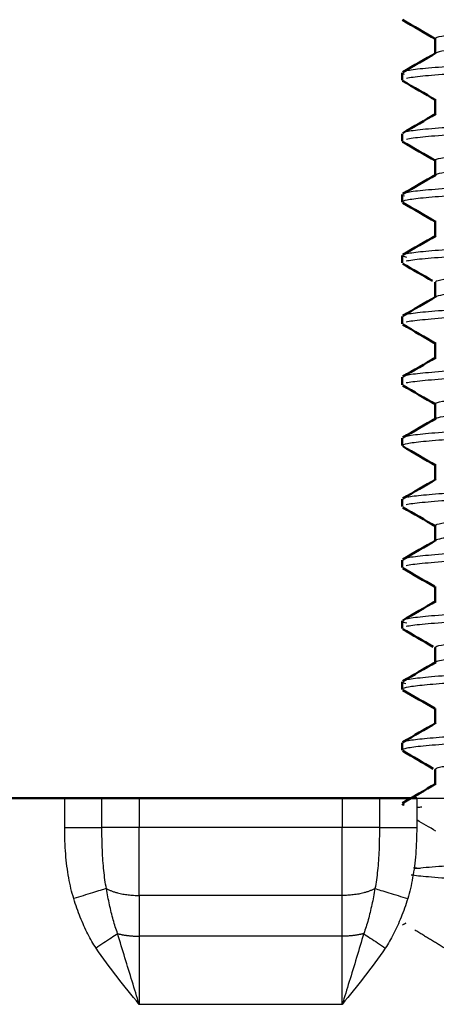
# Model space of a CAD drawing. Units: millimetres. Extents: x 767 to 1707, y 1271 to 1776.
# Drawn here: x 1606 to 1611, y 1290 to 1302 of the extents above; entities that cross this region are included whole.
import ezdxf

# ---------------------------------------------------------------- set-up
doc = ezdxf.new("R2010")
doc.units = ezdxf.units.MM
doc.layers.add('Make2D$Visible$Curves', color=18, linetype='Continuous', true_color=0x000000)
doc.layers.add('Make2D$Visible$Tangents', color=18, linetype='Continuous', true_color=0x000000)
doc.layers.add('Make2D$Visible$SceneSilhouetteCurves', color=18, linetype='Continuous', lineweight=50, true_color=0x000000)

msp = doc.modelspace()

# ---------------------------------------------------------------- linework, layer by layer
at = {"layer": 'Make2D$Visible$Curves', "color": 7, "lineweight": -3, "true_color": 0xffffff}
for points, degree in [([(1611.228, 1302.107), (1611.244, 1302.116), (1611.321, 1302.134), (1611.575, 1302.165), (1611.945, 1302.192), (1612.411, 1302.219), (1612.953, 1302.248), (1613.538, 1302.277), (1614.136, 1302.304), (1614.714, 1302.333), (1615.226, 1302.362), (1615.666, 1302.39), (1615.996, 1302.418), (1616.127, 1302.437), (1616.169, 1302.447)], 3), ([(1610.816, 1301.671), (1610.819, 1301.667), (1610.827, 1301.663), (1610.841, 1301.659)], 3), ([(1611.4, 1301.659), (1611.269, 1301.65), (1611.045, 1301.633), (1610.911, 1301.614), (1610.869, 1301.605)], 3), ([(1611.401, 1301.752), (1611.27, 1301.743), (1611.046, 1301.726), (1610.912, 1301.707), (1610.87, 1301.698)], 3), ([(1611.401, 1301.002), (1611.27, 1300.993), (1611.046, 1300.976), (1610.912, 1300.957), (1610.87, 1300.948)], 3), ([(1611.4, 1300.909), (1611.269, 1300.9), (1611.045, 1300.883), (1610.912, 1300.864), (1610.869, 1300.855)], 3), ([(1611.401, 1300.252), (1611.27, 1300.243), (1611.046, 1300.226), (1610.912, 1300.207), (1610.87, 1300.198)], 3), ([(1610.816, 1300.171), (1610.819, 1300.167), (1610.828, 1300.163), (1610.842, 1300.159)], 3), ([(1610.875, 1299.449), (1610.918, 1299.458), (1611.052, 1299.476), (1611.272, 1299.493), (1611.401, 1299.502)], 3), ([(1610.873, 1299.401), (1610.837, 1299.408), (1610.818, 1299.416), (1610.815, 1299.423)], 3), ([(1611.4, 1299.409), (1611.266, 1299.399), (1611.039, 1299.381), (1610.907, 1299.363), (1610.866, 1299.355)], 3), ([(1611.4, 1298.752), (1611.27, 1298.743), (1611.046, 1298.725), (1610.912, 1298.707), (1610.87, 1298.698)], 3), ([(1611.4, 1298.659), (1611.266, 1298.649), (1611.04, 1298.631), (1610.907, 1298.613), (1610.866, 1298.605)], 3), ([(1611.4, 1297.909), (1611.267, 1297.899), (1611.04, 1297.881), (1610.908, 1297.863), (1610.866, 1297.855)], 3), ([(1611.4, 1298.002), (1611.27, 1297.993), (1611.046, 1297.975), (1610.912, 1297.957), (1610.87, 1297.948)], 3), ([(1611.4, 1297.252), (1611.27, 1297.243), (1611.046, 1297.225), (1610.912, 1297.207), (1610.87, 1297.198)], 3), ([(1610.881, 1296.451), (1610.925, 1296.459), (1611.058, 1296.476), (1611.274, 1296.494), (1611.4, 1296.502)], 3), ([(1610.823, 1296.323), (1610.832, 1296.318), (1610.849, 1296.312), (1610.874, 1296.307)], 3), ([(1611.4, 1296.409), (1611.266, 1296.399), (1611.039, 1296.381), (1610.907, 1296.364), (1610.866, 1296.355)], 3), ([(1611.4, 1295.752), (1611.269, 1295.744), (1611.046, 1295.725), (1610.912, 1295.707), (1610.87, 1295.698)], 3), ([(1611.4, 1295.659), (1611.265, 1295.649), (1611.038, 1295.631), (1610.906, 1295.614), (1610.865, 1295.605)], 3), ([(1611.4, 1295.002), (1611.269, 1294.994), (1611.046, 1294.975), (1610.912, 1294.957), (1610.87, 1294.948)], 3), ([(1610.816, 1294.921), (1610.821, 1294.915), (1610.839, 1294.908), (1610.871, 1294.901)], 3), ([(1611.4, 1294.909), (1611.265, 1294.899), (1611.037, 1294.881), (1610.906, 1294.864), (1610.865, 1294.855)], 3), ([(1611.4, 1294.252), (1611.269, 1294.244), (1611.046, 1294.225), (1610.912, 1294.207), (1610.87, 1294.198)], 3), ([(1611.4, 1294.159), (1611.28, 1294.15), (1611.072, 1294.134), (1610.873, 1294.109), (1610.821, 1294.093), (1610.815, 1294.085)], 3), ([(1610.816, 1294.171), (1610.82, 1294.166), (1610.835, 1294.16), (1610.86, 1294.154)], 3), ([(1610.994, 1292.743), (1619.957, 1292.743), (1628.921, 1292.743)], 2), ([(1611.055, 1292.631), (1611.035, 1292.629), (1611.017, 1292.627), (1611, 1292.626)], 3), ([(1611.229, 1292.337), (1611.151, 1292.382), (1611.072, 1292.428), (1610.994, 1292.474)], 3), ([(1610.954, 1291.888), (1610.979, 1291.885), (1611.007, 1291.881), (1611.038, 1291.878)], 3), ([(1610.821, 1291.182), (1610.836, 1291.191), (1610.851, 1291.199), (1610.866, 1291.208)], 3), ([(1610.971, 1291.121), (1611.164, 1291.004), (1611.356, 1290.887)], 2)]:
    msp.add_open_spline(points, degree=degree, dxfattribs=at)
at = {"layer": 'Make2D$Visible$Curves', "color": 7, "true_color": 0xffffff}
for points, degree in [([(1611.229, 1302.089), (1611.093, 1302.167), (1610.957, 1302.246), (1610.821, 1302.325)], 3), ([(1611.223, 1301.909), (1611.223, 1301.972), (1611.223, 1302.035), (1611.223, 1302.098)], 3), ([(1610.823, 1301.683), (1610.959, 1301.762), (1611.094, 1301.841), (1611.23, 1301.919)], 3), ([(1610.814, 1301.582), (1610.814, 1301.629), (1610.814, 1301.675)], 2), ([(1611.229, 1301.339), (1611.093, 1301.417), (1610.957, 1301.496), (1610.821, 1301.575)], 3), ([(1611.222, 1301.159), (1611.222, 1301.222), (1611.222, 1301.285), (1611.222, 1301.348)], 3), ([(1610.823, 1300.933), (1610.959, 1301.012), (1611.094, 1301.091), (1611.23, 1301.169)], 3), ([(1610.814, 1300.832), (1610.814, 1300.879), (1610.814, 1300.925)], 2), ([(1611.229, 1300.589), (1611.093, 1300.667), (1610.957, 1300.746), (1610.821, 1300.825)], 3), ([(1611.222, 1300.409), (1611.222, 1300.472), (1611.222, 1300.535), (1611.222, 1300.598)], 3), ([(1610.823, 1300.184), (1610.959, 1300.262), (1611.094, 1300.341), (1611.23, 1300.419)], 3), ([(1610.814, 1300.081), (1610.814, 1300.128), (1610.814, 1300.175)], 2), ([(1611.229, 1299.839), (1611.093, 1299.917), (1610.957, 1299.996), (1610.822, 1300.075)], 3), ([(1611.222, 1299.659), (1611.222, 1299.722), (1611.222, 1299.785), (1611.222, 1299.848)], 3), ([(1610.823, 1299.434), (1610.959, 1299.512), (1611.094, 1299.591), (1611.23, 1299.669)], 3), ([(1610.814, 1299.333), (1610.814, 1299.379), (1610.814, 1299.425)], 2), ([(1611.19, 1299.111), (1611.068, 1299.182), (1610.945, 1299.253), (1610.822, 1299.324)], 3), ([(1611.223, 1298.908), (1611.223, 1298.972), (1611.223, 1299.035), (1611.223, 1299.098)], 3), ([(1610.823, 1298.682), (1610.959, 1298.761), (1611.094, 1298.84), (1611.23, 1298.918)], 3), ([(1610.814, 1298.583), (1610.814, 1298.629), (1610.814, 1298.675)], 2), ([(1611.23, 1298.338), (1611.094, 1298.417), (1610.958, 1298.496), (1610.822, 1298.575)], 3), ([(1611.223, 1298.158), (1611.223, 1298.222), (1611.223, 1298.285), (1611.223, 1298.348)], 3), ([(1610.823, 1297.933), (1610.959, 1298.011), (1611.094, 1298.09), (1611.23, 1298.169)], 3), ([(1610.814, 1297.833), (1610.814, 1297.879), (1610.814, 1297.925)], 2), ([(1611.23, 1297.588), (1611.094, 1297.667), (1610.958, 1297.746), (1610.822, 1297.825)], 3), ([(1611.223, 1297.408), (1611.223, 1297.472), (1611.223, 1297.535), (1611.223, 1297.598)], 3), ([(1610.823, 1297.183), (1610.959, 1297.261), (1611.094, 1297.34), (1611.23, 1297.419)], 3), ([(1610.814, 1297.083), (1610.814, 1297.129), (1610.814, 1297.175)], 2), ([(1611.23, 1296.838), (1611.094, 1296.917), (1610.958, 1296.996), (1610.822, 1297.075)], 3), ([(1611.223, 1296.658), (1611.223, 1296.722), (1611.223, 1296.785), (1611.223, 1296.848)], 3), ([(1610.823, 1296.433), (1610.959, 1296.511), (1611.094, 1296.59), (1611.23, 1296.669)], 3), ([(1610.814, 1296.333), (1610.814, 1296.379), (1610.814, 1296.425)], 2), ([(1611.23, 1296.087), (1611.094, 1296.166), (1610.959, 1296.245), (1610.823, 1296.323)], 3), ([(1611.223, 1295.908), (1611.223, 1295.971), (1611.223, 1296.034), (1611.223, 1296.098)], 3), ([(1610.822, 1295.682), (1610.958, 1295.761), (1611.093, 1295.839), (1611.229, 1295.918)], 3), ([(1610.814, 1295.583), (1610.814, 1295.629), (1610.814, 1295.675)], 2), ([(1611.211, 1295.348), (1611.082, 1295.423), (1610.952, 1295.498), (1610.823, 1295.573)], 3), ([(1611.223, 1295.158), (1611.223, 1295.221), (1611.223, 1295.284), (1611.223, 1295.348)], 3), ([(1610.822, 1294.932), (1610.958, 1295.011), (1611.094, 1295.089), (1611.229, 1295.168)], 3), ([(1610.814, 1294.833), (1610.814, 1294.879), (1610.814, 1294.925)], 2), ([(1611.196, 1294.607), (1611.071, 1294.679), (1610.947, 1294.752), (1610.823, 1294.824)], 3), ([(1611.223, 1294.408), (1611.223, 1294.471), (1611.223, 1294.534), (1611.223, 1294.598)], 3), ([(1610.822, 1294.182), (1610.958, 1294.261), (1611.094, 1294.339), (1611.229, 1294.418)], 3), ([(1610.814, 1294.081), (1610.814, 1294.128), (1610.814, 1294.175)], 2), ([(1611.217, 1293.845), (1611.085, 1293.921), (1610.954, 1293.997), (1610.823, 1294.073)], 3), ([(1611.223, 1293.658), (1611.223, 1293.721), (1611.223, 1293.785), (1611.223, 1293.848)], 3), ([(1610.822, 1293.432), (1610.958, 1293.511), (1611.094, 1293.589), (1611.229, 1293.668)], 3), ([(1610.814, 1293.332), (1610.814, 1293.378), (1610.814, 1293.425)], 2), ([(1611.198, 1293.105), (1611.073, 1293.178), (1610.947, 1293.25), (1610.822, 1293.323)], 3), ([(1611.221, 1292.909), (1611.221, 1292.971), (1611.221, 1293.034), (1611.221, 1293.097)], 3), ([(1610.821, 1292.682), (1610.957, 1292.761), (1611.093, 1292.84), (1611.228, 1292.918)], 3), ([(1596.024, 1292.743), (1601.342, 1292.743), (1606.661, 1292.743)], 2), ([(1607.577, 1292.743), (1608.827, 1292.743), (1610.077, 1292.743)], 2), ([(1610.816, 1292.671), (1610.819, 1292.667), (1610.827, 1292.663), (1610.841, 1292.659)], 3)]:
    msp.add_open_spline(points, degree=degree, dxfattribs=at)
at = {"layer": 'Make2D$Visible$Curves', "color": 7, "lineweight": -3, "true_color": 0xffffff}
for points, knots in [([(1616.169, 1302.258), (1616.128, 1302.249), (1615.999, 1302.231), (1615.674, 1302.202), (1615.236, 1302.172), (1614.709, 1302.145), (1614.134, 1302.117), (1613.53, 1302.086), (1612.944, 1302.059), (1612.403, 1302.032), (1611.938, 1302.002), (1611.566, 1301.973), (1611.323, 1301.948), (1611.246, 1301.929), (1611.23, 1301.919)], [-61.110015, -61.110015, -61.110015, -61.110015, -60.510898, -59.91178, -59.312662, -58.713544, -58.114426, -57.515309, -56.916191, -56.317073, -55.717955, -55.118837, -54.51972, -53.943453, -53.943453, -53.943453, -53.943453]), ([(1611.225, 1300.605), (1611.237, 1300.614), (1611.308, 1300.632), (1611.552, 1300.662), (1611.92, 1300.691), (1612.389, 1300.718), (1612.931, 1300.747), (1613.512, 1300.776), (1614.106, 1300.802), (1614.681, 1300.831), (1615.205, 1300.861), (1615.645, 1300.888), (1615.977, 1300.916), (1616.158, 1300.942), (1616.209, 1300.958), (1616.22, 1300.964)], [-38.942657, -38.942657, -38.942657, -38.942657, -38.343539, -37.744421, -37.145303, -36.546186, -35.947068, -35.34795, -34.748832, -34.149714, -33.550597, -32.951479, -32.352361, -31.753243, -31.361402, -31.361402, -31.361402, -31.361402]), ([(1616.228, 1300.784), (1616.228, 1300.775), (1616.185, 1300.756), (1615.99, 1300.73), (1615.664, 1300.701), (1615.229, 1300.671), (1614.709, 1300.644), (1614.134, 1300.617), (1613.539, 1300.587), (1612.954, 1300.559), (1612.411, 1300.532), (1611.941, 1300.502), (1611.569, 1300.474), (1611.323, 1300.448), (1611.246, 1300.429), (1611.23, 1300.419)], [-29.931383, -29.931383, -29.931383, -29.931383, -29.356772, -28.757654, -28.158536, -27.559419, -26.960301, -26.361183, -25.762065, -25.162948, -24.56383, -23.964712, -23.365594, -22.766476, -22.202002, -22.202002, -22.202002, -22.202002]), ([(1611.4, 1300.159), (1611.272, 1300.15), (1611.053, 1300.132), (1610.857, 1300.107), (1610.814, 1300.09), (1610.814, 1300.081)], [0, 0, 0, 0, 0.644586, 1.289172, 1.893857, 1.893857, 1.893857, 1.893857]), ([(1611.225, 1299.105), (1611.237, 1299.114), (1611.306, 1299.132), (1611.54, 1299.16), (1611.898, 1299.19), (1612.357, 1299.217), (1612.897, 1299.244), (1613.482, 1299.275), (1614.076, 1299.302), (1614.65, 1299.329), (1615.175, 1299.358), (1615.619, 1299.387), (1615.96, 1299.414), (1616.153, 1299.44), (1616.207, 1299.456), (1616.219, 1299.463)], [-9.585885, -9.585885, -9.585885, -9.585885, -8.986767, -8.387649, -7.788531, -7.189414, -6.590296, -5.991178, -5.39206, -4.792942, -4.193825, -3.594707, -2.995589, -2.396471, -1.982499, -1.982499, -1.982499, -1.982499]), ([(1611.23, 1298.918), (1611.244, 1298.927), (1611.311, 1298.945), (1611.536, 1298.972), (1611.898, 1298.999), (1612.358, 1299.028), (1612.889, 1299.057), (1613.465, 1299.083), (1614.068, 1299.112), (1614.641, 1299.142), (1615.166, 1299.169), (1615.613, 1299.196), (1615.959, 1299.227), (1616.174, 1299.255), (1616.226, 1299.273), (1616.227, 1299.282)], [51.62351, 51.62351, 51.62351, 51.62351, 52.123248, 52.722366, 53.321484, 53.920602, 54.51972, 55.118837, 55.717955, 56.317073, 56.916191, 57.515309, 58.114426, 58.713544, 59.312662, 59.312662, 59.312662, 59.312662]), ([(1611.223, 1297.602), (1611.229, 1297.612), (1611.288, 1297.629), (1611.516, 1297.658), (1611.867, 1297.688), (1612.323, 1297.715), (1612.855, 1297.742), (1613.439, 1297.772), (1614.042, 1297.801), (1614.627, 1297.828), (1615.155, 1297.857), (1615.601, 1297.886), (1615.945, 1297.912), (1616.147, 1297.939), (1616.206, 1297.956), (1616.219, 1297.963)], [-41.339128, -41.339128, -41.339128, -41.339128, -40.74001, -40.140892, -39.541775, -38.942657, -38.343539, -37.744421, -37.145303, -36.546186, -35.947068, -35.34795, -34.748832, -34.149714, -33.703662, -33.703662, -33.703662, -33.703662]), ([(1611.23, 1297.419), (1611.244, 1297.427), (1611.31, 1297.445), (1611.53, 1297.471), (1611.885, 1297.498), (1612.347, 1297.528), (1612.886, 1297.557), (1613.471, 1297.584), (1614.072, 1297.612), (1614.65, 1297.642), (1615.175, 1297.669), (1615.619, 1297.697), (1615.959, 1297.727), (1616.149, 1297.751), (1616.205, 1297.766), (1616.217, 1297.772)], [19.87451, 19.87451, 19.87451, 19.87451, 20.370005, 20.969123, 21.568241, 22.167359, 22.766476, 23.365594, 23.964712, 24.56383, 25.162948, 25.762065, 26.361183, 26.960301, 27.357395, 27.357395, 27.357395, 27.357395]), ([(1611.4, 1297.159), (1611.273, 1297.15), (1611.055, 1297.133), (1610.858, 1297.107), (1610.814, 1297.091), (1610.814, 1297.083)], [0, 0, 0, 0, 0.632314, 1.264627, 1.882417, 1.882417, 1.882417, 1.882417]), ([(1611.222, 1296.101), (1611.226, 1296.111), (1611.282, 1296.129), (1611.504, 1296.156), (1611.858, 1296.186), (1612.318, 1296.216), (1612.844, 1296.242), (1613.416, 1296.27), (1614.01, 1296.3), (1614.59, 1296.327), (1615.126, 1296.354), (1615.581, 1296.384), (1615.93, 1296.412), (1616.142, 1296.437), (1616.205, 1296.454), (1616.219, 1296.462)], [-11.982356, -11.982356, -11.982356, -11.982356, -11.383238, -10.78412, -10.185003, -9.585885, -8.986767, -8.387649, -7.788531, -7.189414, -6.590296, -5.991178, -5.39206, -4.792942, -4.317323, -4.317323, -4.317323, -4.317323]), ([(1616.226, 1296.279), (1616.218, 1296.27), (1616.154, 1296.252), (1615.926, 1296.222), (1615.569, 1296.193), (1615.119, 1296.167), (1614.591, 1296.138), (1614.011, 1296.109), (1613.409, 1296.082), (1612.822, 1296.053), (1612.287, 1296.023), (1611.838, 1295.996), (1611.491, 1295.968), (1611.296, 1295.941), (1611.24, 1295.925), (1611.229, 1295.918)], [-56.916191, -56.916191, -56.916191, -56.916191, -56.317073, -55.717955, -55.118837, -54.51972, -53.920602, -53.321484, -52.722366, -52.123248, -51.524131, -50.925013, -50.325895, -49.726777, -49.297205, -49.297205, -49.297205, -49.297205]), ([(1611.221, 1294.6), (1611.224, 1294.609), (1611.276, 1294.628), (1611.491, 1294.655), (1611.831, 1294.684), (1612.269, 1294.713), (1612.787, 1294.739), (1613.369, 1294.768), (1613.966, 1294.798), (1614.552, 1294.825), (1615.089, 1294.852), (1615.551, 1294.882), (1615.913, 1294.911), (1616.138, 1294.936), (1616.204, 1294.954), (1616.218, 1294.962)], [-43.735599, -43.735599, -43.735599, -43.735599, -43.136481, -42.537364, -41.938246, -41.339128, -40.74001, -40.140892, -39.541775, -38.942657, -38.343539, -37.744421, -37.145303, -36.546186, -36.046245, -36.046245, -36.046245, -36.046245]), ([(1616.226, 1294.779), (1616.219, 1294.77), (1616.158, 1294.752), (1615.928, 1294.722), (1615.574, 1294.694), (1615.116, 1294.667), (1614.58, 1294.638), (1613.992, 1294.608), (1613.396, 1294.581), (1612.816, 1294.553), (1612.286, 1294.523), (1611.836, 1294.495), (1611.492, 1294.468), (1611.296, 1294.441), (1611.241, 1294.425), (1611.229, 1294.418)], [-25.162948, -25.162948, -25.162948, -25.162948, -24.56383, -23.964712, -23.365594, -22.766476, -22.167359, -21.568241, -20.969123, -20.370005, -19.770887, -19.17177, -18.572652, -17.973534, -17.550675, -17.550675, -17.550675, -17.550675]), ([(1611.4, 1293.409), (1611.274, 1293.4), (1611.054, 1293.384), (1610.857, 1293.358), (1610.814, 1293.34), (1610.814, 1293.332)], [-9.204971, -9.204971, -9.204971, -9.204971, -8.547473, -7.889975, -7.300941, -7.300941, -7.300941, -7.300941]), ([(1610.821, 1293.433), (1610.832, 1293.44), (1610.887, 1293.455), (1611.072, 1293.477), (1611.28, 1293.494), (1611.4, 1293.502)], [1.936877, 1.936877, 1.936877, 1.936877, 2.415054, 3.018818, 3.622581, 3.622581, 3.622581, 3.622581]), ([(1611.221, 1293.097), (1611.22, 1293.107), (1611.267, 1293.127), (1611.476, 1293.154), (1611.805, 1293.181), (1612.244, 1293.211), (1612.765, 1293.239), (1613.346, 1293.266), (1613.954, 1293.296), (1614.546, 1293.326), (1615.078, 1293.352), (1615.536, 1293.38), (1615.896, 1293.41), (1616.131, 1293.436), (1616.204, 1293.453), (1616.219, 1293.462)], [-14.37659, -14.37659, -14.37659, -14.37659, -13.779709, -13.180592, -12.581474, -11.982356, -11.383238, -10.78412, -10.185003, -9.585885, -8.986767, -8.387649, -7.788531, -7.189414, -6.6468, -6.6468, -6.6468, -6.6468]), ([(1611.4, 1291.908), (1611.274, 1291.9), (1611.115, 1291.888), (1610.999, 1291.876), (1610.968, 1291.872)], [-9.2050131, -9.2050131, -9.2050131, -9.2050131, -8.5475122, -8.2532363, -8.2532363, -8.2532363, -8.2532363]), ([(1610.924, 1291.799), (1610.977, 1291.791), (1611.13, 1291.775), (1611.483, 1291.749), (1611.876, 1291.725), (1612.141, 1291.713), (1612.228, 1291.709)], [-6.499749, -6.499749, -6.499749, -6.499749, -5.917508, -5.260007, -4.602507, -4.298178, -4.298178, -4.298178, -4.298178])]:
    msp.add_open_spline(points, degree=3, knots=knots, dxfattribs=at)
at = {"layer": 'Make2D$Visible$Curves', "color": 7, "true_color": 0xffffff}
for points, weights in [([(1606.661, 1292.743), (1606.988, 1292.743), (1607.119, 1292.743)], [1, 0.836660026534, 1]), ([(1607.119, 1292.743), (1607.25, 1292.743), (1607.577, 1292.743)], [1, 0.836660026534, 1]), ([(1610.077, 1292.743), (1610.404, 1292.743), (1610.535, 1292.743)], [1, 0.836660026534, 1]), ([(1610.535, 1292.743), (1610.666, 1292.743), (1610.994, 1292.743)], [1, 0.836660031142, 1])]:
    msp.add_rational_spline(points, weights, degree=2, dxfattribs=at)
at = {"layer": 'Make2D$Visible$SceneSilhouetteCurves', "color": 7, "true_color": 0xffffff}
for points, degree in [([(1611.229, 1302.089), (1611.093, 1302.167), (1610.957, 1302.246), (1610.821, 1302.325)], 3), ([(1611.223, 1301.909), (1611.223, 1301.972), (1611.223, 1302.035), (1611.223, 1302.098)], 3), ([(1610.823, 1301.683), (1610.959, 1301.762), (1611.094, 1301.841), (1611.23, 1301.919)], 3), ([(1610.814, 1301.582), (1610.814, 1301.629), (1610.814, 1301.675)], 2), ([(1611.229, 1301.339), (1611.093, 1301.417), (1610.957, 1301.496), (1610.821, 1301.575)], 3), ([(1611.222, 1301.159), (1611.222, 1301.222), (1611.222, 1301.285), (1611.222, 1301.348)], 3), ([(1610.823, 1300.933), (1610.959, 1301.012), (1611.094, 1301.091), (1611.23, 1301.169)], 3), ([(1610.814, 1300.832), (1610.814, 1300.879), (1610.814, 1300.925)], 2), ([(1611.229, 1300.589), (1611.093, 1300.667), (1610.957, 1300.746), (1610.821, 1300.825)], 3), ([(1611.222, 1300.409), (1611.222, 1300.472), (1611.222, 1300.535), (1611.222, 1300.598)], 3), ([(1610.823, 1300.184), (1610.959, 1300.262), (1611.094, 1300.341), (1611.23, 1300.419)], 3), ([(1610.814, 1300.081), (1610.814, 1300.128), (1610.814, 1300.175)], 2), ([(1611.229, 1299.839), (1611.093, 1299.917), (1610.957, 1299.996), (1610.822, 1300.075)], 3), ([(1611.222, 1299.659), (1611.222, 1299.722), (1611.222, 1299.785), (1611.222, 1299.848)], 3), ([(1610.823, 1299.434), (1610.959, 1299.512), (1611.094, 1299.591), (1611.23, 1299.669)], 3), ([(1610.814, 1299.333), (1610.814, 1299.379), (1610.814, 1299.425)], 2), ([(1611.19, 1299.111), (1611.068, 1299.182), (1610.945, 1299.253), (1610.822, 1299.324)], 3), ([(1611.223, 1298.908), (1611.223, 1298.972), (1611.223, 1299.035), (1611.223, 1299.098)], 3), ([(1610.823, 1298.682), (1610.959, 1298.761), (1611.094, 1298.84), (1611.23, 1298.918)], 3), ([(1610.814, 1298.583), (1610.814, 1298.629), (1610.814, 1298.675)], 2), ([(1611.23, 1298.338), (1611.094, 1298.417), (1610.958, 1298.496), (1610.822, 1298.575)], 3), ([(1611.223, 1298.158), (1611.223, 1298.222), (1611.223, 1298.285), (1611.223, 1298.348)], 3), ([(1610.823, 1297.933), (1610.959, 1298.011), (1611.094, 1298.09), (1611.23, 1298.169)], 3), ([(1610.814, 1297.833), (1610.814, 1297.879), (1610.814, 1297.925)], 2), ([(1611.23, 1297.588), (1611.094, 1297.667), (1610.958, 1297.746), (1610.822, 1297.825)], 3), ([(1611.223, 1297.408), (1611.223, 1297.472), (1611.223, 1297.535), (1611.223, 1297.598)], 3), ([(1610.823, 1297.183), (1610.959, 1297.261), (1611.094, 1297.34), (1611.23, 1297.419)], 3), ([(1610.814, 1297.083), (1610.814, 1297.129), (1610.814, 1297.175)], 2), ([(1611.23, 1296.838), (1611.094, 1296.917), (1610.958, 1296.996), (1610.822, 1297.075)], 3), ([(1611.223, 1296.658), (1611.223, 1296.722), (1611.223, 1296.785), (1611.223, 1296.848)], 3), ([(1610.823, 1296.433), (1610.959, 1296.511), (1611.094, 1296.59), (1611.23, 1296.669)], 3), ([(1610.814, 1296.333), (1610.814, 1296.379), (1610.814, 1296.425)], 2), ([(1611.23, 1296.087), (1611.094, 1296.166), (1610.959, 1296.245), (1610.823, 1296.323)], 3), ([(1611.223, 1295.908), (1611.223, 1295.971), (1611.223, 1296.034), (1611.223, 1296.098)], 3), ([(1610.822, 1295.682), (1610.958, 1295.761), (1611.093, 1295.839), (1611.229, 1295.918)], 3), ([(1610.814, 1295.583), (1610.814, 1295.629), (1610.814, 1295.675)], 2), ([(1611.211, 1295.348), (1611.082, 1295.423), (1610.952, 1295.498), (1610.823, 1295.573)], 3), ([(1611.223, 1295.158), (1611.223, 1295.221), (1611.223, 1295.284), (1611.223, 1295.348)], 3), ([(1610.822, 1294.932), (1610.958, 1295.011), (1611.094, 1295.089), (1611.229, 1295.168)], 3), ([(1610.814, 1294.833), (1610.814, 1294.879), (1610.814, 1294.925)], 2), ([(1611.196, 1294.607), (1611.071, 1294.679), (1610.947, 1294.752), (1610.823, 1294.824)], 3), ([(1611.223, 1294.408), (1611.223, 1294.471), (1611.223, 1294.534), (1611.223, 1294.598)], 3), ([(1610.822, 1294.182), (1610.958, 1294.261), (1611.094, 1294.339), (1611.229, 1294.418)], 3), ([(1610.814, 1294.081), (1610.814, 1294.128), (1610.814, 1294.175)], 2), ([(1611.217, 1293.845), (1611.085, 1293.921), (1610.954, 1293.997), (1610.823, 1294.073)], 3), ([(1611.223, 1293.658), (1611.223, 1293.721), (1611.223, 1293.785), (1611.223, 1293.848)], 3), ([(1610.822, 1293.432), (1610.958, 1293.511), (1611.094, 1293.589), (1611.229, 1293.668)], 3), ([(1610.814, 1293.332), (1610.814, 1293.378), (1610.814, 1293.425)], 2), ([(1611.198, 1293.105), (1611.073, 1293.178), (1610.947, 1293.25), (1610.822, 1293.323)], 3), ([(1611.221, 1292.909), (1611.221, 1292.971), (1611.221, 1293.034), (1611.221, 1293.097)], 3), ([(1610.821, 1292.682), (1610.957, 1292.761), (1611.093, 1292.84), (1611.228, 1292.918)], 3), ([(1596.024, 1292.743), (1601.342, 1292.743), (1606.661, 1292.743)], 2), ([(1607.577, 1292.743), (1608.827, 1292.743), (1610.077, 1292.743)], 2), ([(1610.816, 1292.671), (1610.819, 1292.667), (1610.827, 1292.663), (1610.841, 1292.659)], 3)]:
    msp.add_open_spline(points, degree=degree, dxfattribs=at)
for points, weights in [([(1606.661, 1292.743), (1606.988, 1292.743), (1607.119, 1292.743)], [1, 0.836660026534, 1]), ([(1607.119, 1292.743), (1607.25, 1292.743), (1607.577, 1292.743)], [1, 0.836660026534, 1]), ([(1610.077, 1292.743), (1610.404, 1292.743), (1610.535, 1292.743)], [1, 0.836660026534, 1]), ([(1610.535, 1292.743), (1610.666, 1292.743), (1610.994, 1292.743)], [1, 0.836660031142, 1])]:
    msp.add_rational_spline(points, weights, degree=2, dxfattribs=at)
at = {"layer": 'Make2D$Visible$Tangents', "color": 7, "lineweight": -3, "true_color": 0xffffff}
for points, degree in [([(1606.661, 1292.382), (1606.661, 1292.562), (1606.661, 1292.743)], 2), ([(1607.119, 1292.382), (1607.119, 1292.562), (1607.119, 1292.743)], 2), ([(1607.577, 1292.743), (1607.577, 1292.562), (1607.577, 1292.382)], 2), ([(1610.077, 1292.743), (1610.077, 1292.562), (1610.077, 1292.382)], 2), ([(1610.535, 1292.743), (1610.535, 1292.562), (1610.535, 1292.382)], 2), ([(1610.994, 1292.743), (1610.994, 1292.562), (1610.994, 1292.382)], 2), ([(1606.772, 1291.505), (1606.747, 1291.585), (1606.706, 1291.757), (1606.669, 1292.05), (1606.661, 1292.268), (1606.661, 1292.382)], 3), ([(1607.174, 1291.629), (1607.161, 1291.698), (1607.14, 1291.844), (1607.122, 1292.1), (1607.119, 1292.284), (1607.119, 1292.382)], 3), ([(1610.077, 1292.382), (1608.827, 1292.382), (1607.577, 1292.382)], 2), ([(1610.535, 1292.382), (1610.535, 1292.285), (1610.532, 1292.102), (1610.514, 1291.846), (1610.494, 1291.698), (1610.48, 1291.629)], 3), ([(1610.994, 1292.382), (1610.994, 1292.268), (1610.985, 1292.05), (1610.948, 1291.758), (1610.907, 1291.585), (1610.883, 1291.505)], 3), ([(1607.174, 1291.629), (1607.133, 1291.617), (1607.012, 1291.579), (1606.848, 1291.529), (1606.772, 1291.505)], 3), ([(1607.312, 1291.074), (1607.292, 1291.127), (1607.256, 1291.241), (1607.211, 1291.428), (1607.186, 1291.561), (1607.174, 1291.629)], 3), ([(1610.48, 1291.629), (1610.468, 1291.561), (1610.443, 1291.429), (1610.398, 1291.241), (1610.362, 1291.128), (1610.342, 1291.074)], 3), ([(1610.48, 1291.629), (1610.52, 1291.617), (1610.639, 1291.58), (1610.805, 1291.529), (1610.883, 1291.505)], 3), ([(1607.047, 1290.895), (1607.012, 1290.948), (1606.944, 1291.064), (1606.85, 1291.272), (1606.796, 1291.425), (1606.772, 1291.505)], 3), ([(1610.077, 1291.544), (1608.827, 1291.544), (1607.577, 1291.544)], 2), ([(1607.577, 1291.544), (1607.577, 1291.293), (1607.577, 1291.042)], 2), ([(1610.077, 1291.042), (1610.077, 1291.293), (1610.077, 1291.544)], 2), ([(1610.883, 1291.505), (1610.858, 1291.425), (1610.804, 1291.272), (1610.711, 1291.065), (1610.643, 1290.949), (1610.607, 1290.895)], 3), ([(1607.312, 1291.074), (1607.288, 1291.057), (1607.234, 1291.021), (1607.142, 1290.959), (1607.078, 1290.916), (1607.047, 1290.895)], 3), ([(1607.577, 1290.203), (1607.549, 1290.297), (1607.491, 1290.485), (1607.402, 1290.776), (1607.342, 1290.973), (1607.312, 1291.074)], 3), ([(1610.077, 1291.042), (1608.827, 1291.042), (1607.577, 1291.042)], 2), ([(1610.342, 1291.074), (1610.313, 1290.975), (1610.253, 1290.779), (1610.162, 1290.479), (1610.105, 1290.294), (1610.077, 1290.203)], 3), ([(1610.342, 1291.074), (1610.366, 1291.057), (1610.42, 1291.021), (1610.512, 1290.96), (1610.576, 1290.917), (1610.607, 1290.895)], 3), ([(1607.577, 1290.203), (1607.395, 1290.427), (1607.212, 1290.65), (1607.047, 1290.895)], 3), ([(1610.607, 1290.895), (1610.442, 1290.65), (1610.259, 1290.427), (1610.077, 1290.203)], 3), ([(1610.077, 1290.203), (1608.827, 1290.203), (1607.577, 1290.203)], 2)]:
    msp.add_open_spline(points, degree=degree, dxfattribs=at)
for points, weights in [([(1606.661, 1292.382), (1606.988, 1292.382), (1607.119, 1292.382)], [1, 0.836663247795, 1]), ([(1607.577, 1292.382), (1607.25, 1292.382), (1607.119, 1292.382)], [1, 0.836660893357, 1]), ([(1607.577, 1291.544), (1607.577, 1291.943), (1607.577, 1292.382)], [1, 0.976718839917, 1]), ([(1610.077, 1291.544), (1610.077, 1291.943), (1610.077, 1292.382)], [1, 0.976718839917, 1]), ([(1610.535, 1292.382), (1610.404, 1292.382), (1610.077, 1292.382)], [1, 0.836660896998, 1]), ([(1610.535, 1292.382), (1610.666, 1292.382), (1610.994, 1292.382)], [1, 0.836663234099, 1]), ([(1607.174, 1291.629), (1607.324, 1291.544), (1607.577, 1291.544)], [1, 0.892359113231, 1]), ([(1610.48, 1291.629), (1610.33, 1291.544), (1610.077, 1291.544)], [1, 0.892359124929, 1]), ([(1607.312, 1291.074), (1607.434, 1291.042), (1607.577, 1291.042)], [1, 0.961237479636, 1]), ([(1607.577, 1291.042), (1607.577, 1290.643), (1607.577, 1290.203)], [1, 0.976714258601, 1]), ([(1610.342, 1291.074), (1610.221, 1291.042), (1610.077, 1291.042)], [1, 0.961237677251, 1]), ([(1610.077, 1290.203), (1610.077, 1290.643), (1610.077, 1291.042)], [1, 0.976714864414, 1])]:
    msp.add_rational_spline(points, weights, degree=2, dxfattribs=at)

doc.saveas('drawing.dxf')
